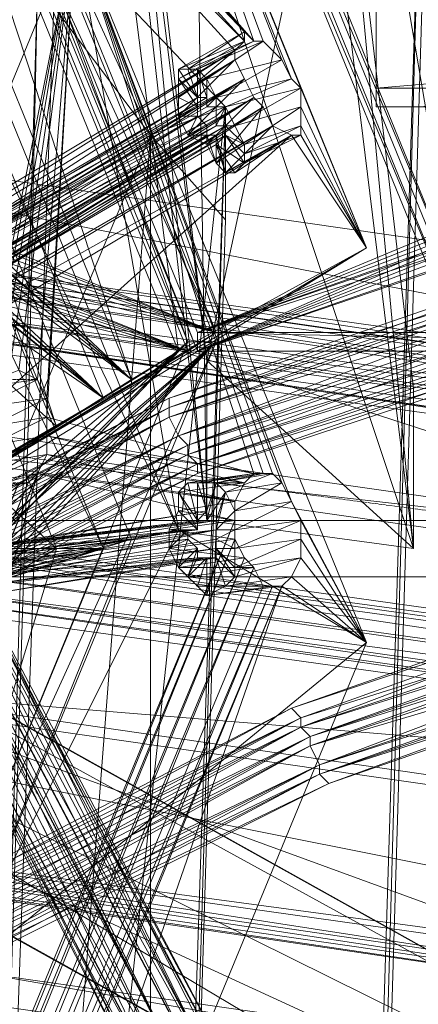
# Model space of a CAD drawing. Units: millimetres. Extents: x 269 to 47887, y -5561 to 2906.
# Drawn here: x 42677 to 42786, y 888 to 1158 of the extents above; entities that cross this region are included whole.
import ezdxf

# ---------------------------------------------------------------- set-up
doc = ezdxf.new("R2010")
doc.units = ezdxf.units.MM
doc.header["$MEASUREMENT"] = 0
doc.linetypes.add('PDF_IMPORT', pattern=[1, 0.8, -0.2])
doc.layers.add('МАФЫ НАШИ', color=7, linetype='Continuous', lineweight=25)

# ---------------------------------------------------------------- blocks, each defined once
blk = doc.blocks.new('прьлг6')
at = {"layer": 'МАФЫ НАШИ', "lineweight": 13}
for points in [[(35828.36, 7428.67), (35908.32, 7232.66), (35879.95, 7457.04)], [(35799.99, 7446.73), (35828.36, 7222.34), (35748.41, 7418.36)], [(35799.99, 7446.73), (35861.89, 7294.56), (35879.95, 7250.71)], [(35758.73, 7423.51), (35838.68, 7227.5), (35750.99, 7418.36)], [(35833.52, 7227.5), (35957.32, 7279.08), (35753.57, 7423.51)], [(35753.57, 7418.36), (35833.52, 7222.34), (35753.57, 7423.51)], [(35750.99, 7420.93), (35830.94, 7224.92), (35758.73, 7420.93)], [(35838.68, 7224.92), (35771.62, 7168.18), (35758.73, 7420.93)], [(35748.41, 7418.36), (35815.47, 7214.61), (35735.52, 7410.62)], [(35830.94, 7222.34), (35763.89, 7248.14), (35750.99, 7418.36)], [(35828.36, 7413.2), (35908.32, 7222.34), (35828.36, 7418.36)], [(35714.88, 7397.72), (35794.84, 7201.71), (35632.35, 7348.72)], [(35748.41, 7369.35), (35828.36, 7173.34), (35799.99, 7338.4)], [(35632.35, 7315.19), (35794.84, 7168.18), (35714.88, 7364.19)], [(35714.88, 7364.19), (35807.73, 7168.18), (35727.78, 7364.19)], [(35799.99, 7338.4), (35774.2, 7209.45), (35573.03, 6786.48)], [(35794.84, 7338.4), (35789.68, 7322.93), (35820.63, 7281.66), (35787.1, 7201.71), (35769.05, 6613.68), (35789.68, 7322.93), (35787.1, 7201.71), (35769.05, 6613.68)], [(35794.84, 7338.4), (35820.63, 7281.66), (35841.26, 7289.4)], [(35861.89, 7294.56), (35859.31, 7297.14), (35856.73, 7302.3), (35838.68, 7291.98), (35836.1, 7297.14), (35856.73, 7302.3), (35851.58, 7307.45), (35836.1, 7297.14), (35833.52, 7299.72), (35851.58, 7307.45), (35849, 7307.45), (35833.52, 7299.72), (35830.94, 7299.72), (35849, 7307.45), (35846.42, 7310.03), (35830.94, 7299.72), (35828.36, 7299.72), (35846.42, 7310.03), (35846.42, 7307.45), (35828.36, 7299.72), (35828.36, 7297.14), (35846.42, 7307.45), (35843.84, 7304.88), (35828.36, 7297.14), (35828.36, 7291.98), (35843.84, 7304.88), (35843.84, 7302.3), (35828.36, 7291.98), (35828.36, 7286.82), (35843.84, 7302.3), (35846.42, 7297.14), (35828.36, 7286.82), (35830.94, 7281.66), (35846.42, 7297.14), (35849, 7291.98), (35830.94, 7281.66), (35836.1, 7279.08), (35849, 7291.98), (35851.58, 7289.4), (35836.1, 7279.08), (35838.68, 7273.93), (35851.58, 7289.4), (35854.16, 7284.24), (35838.68, 7273.93), (35841.26, 7271.35), (35854.16, 7284.24), (35859.31, 7281.66), (35841.26, 7271.35), (35843.84, 7271.35), (35859.31, 7281.66), (35843.84, 7271.35), (35846.42, 7273.93), (35859.31, 7281.66), (35861.89, 7281.66), (35846.42, 7273.93), (35846.42, 7276.51), (35861.89, 7281.66), (35861.89, 7284.24), (35846.42, 7276.51), (35846.42, 7279.08), (35861.89, 7284.24), (35861.89, 7289.4), (35846.42, 7279.08), (35843.84, 7284.24), (35861.89, 7289.4), (35861.89, 7294.56), (35843.84, 7284.24), (35841.26, 7289.4)], [(35836.1, 7291.98), (35833.52, 7299.72), (35833.52, 7291.98)], [(35836.1, 7289.4), (35836.1, 7297.14), (35836.1, 7291.98)], [(35841.26, 7289.4), (35859.31, 7297.14), (35838.68, 7291.98)], [(36197.17, 7209.45), (36096.59, 7199.13), (35606.56, 7294.56)], [(36614.99, 7289.4), (36614.99, 7294.56), (35882.53, 7289.4)], [(35833.52, 7291.98), (35769.05, 7253.29), (35833.52, 7291.98), (35769.05, 7253.29), (35771.62, 7255.87)], [(35836.1, 7291.98), (35771.62, 7255.87), (35771.62, 7253.29)], [(35838.68, 7289.4), (35836.1, 7289.4), (35838.68, 7291.98), (35838.68, 7289.4), (35841.26, 7289.4), (35838.68, 7286.82)], [(35833.52, 7289.4), (35769.05, 7250.71), (35833.52, 7289.4), (35769.05, 7250.71), (35769.05, 7253.29)], [(35838.68, 7289.4), (35771.62, 7253.29), (35774.2, 7253.29)], [(35833.52, 7289.4), (35828.36, 7286.82), (35833.52, 7286.82)], [(35833.52, 7286.82), (35771.62, 7248.14), (35769.05, 7250.71)], [(35833.52, 7286.82), (35830.94, 7281.66), (35836.1, 7284.24)], [(35836.1, 7284.24), (35771.62, 7245.56), (35771.62, 7248.14)], [(35841.26, 7284.24), (35776.78, 7248.14), (35776.78, 7245.56)], [(35841.26, 7284.24), (35843.84, 7284.24), (35838.68, 7284.24)], [(35841.26, 7281.66), (35846.42, 7279.08), (35841.26, 7284.24)], [(35879.95, 7250.71), (35859.31, 7281.66), (35707.15, 7144.97)], [(35836.1, 7281.66), (35774.2, 7242.98), (35774.2, 7245.56), (35836.1, 7281.66), (35774.2, 7245.56), (35771.62, 7245.56)], [(35838.68, 7281.66), (35776.78, 7242.98), (35774.2, 7242.98)], [(35841.26, 7281.66), (35776.78, 7245.56), (35841.26, 7281.66), (35776.78, 7245.56), (35776.78, 7242.98)], [(35836.1, 7281.66), (35838.68, 7273.93), (35838.68, 7281.66)], [(35838.68, 7281.66), (35841.26, 7271.35), (35838.68, 7279.08)], [(36068.22, 7227.5), (35962.48, 7268.77), (35833.52, 7227.5)], [(35977.95, 7258.45), (35825.79, 7209.45), (35975.37, 7261.03)], [(35975.37, 7261.03), (35825.79, 7206.87), (35977.95, 7258.45)], [(35977.95, 7255.87), (35825.79, 7206.87), (35977.95, 7258.45)], [(35977.95, 7258.45), (35825.79, 7204.29), (35977.95, 7255.87)], [(35977.95, 7250.71), (35825.79, 7204.29), (35977.95, 7255.87)], [(35977.95, 7255.87), (35828.36, 7199.13), (35977.95, 7250.71)], [(35879.95, 7250.71), (35766.47, 7183.66), (35828.36, 7222.34)], [(35980.53, 7248.14), (35828.36, 7199.13), (35977.95, 7250.71)], [(35977.95, 7250.71), (35830.94, 7196.55), (35980.53, 7248.14)], [(35980.53, 7242.98), (35830.94, 7196.55), (35980.53, 7248.14)], [(35980.53, 7248.14), (35830.94, 7193.98), (35980.53, 7242.98)], [(35980.53, 7240.4), (35830.94, 7193.98), (35980.53, 7242.98)], [(35980.53, 7242.98), (35833.52, 7191.4), (35980.53, 7240.4)], [(35983.11, 7237.82), (35833.52, 7191.4), (35980.53, 7240.4)], [(35980.53, 7240.4), (35833.52, 7188.82), (35983.11, 7237.82)], [(35758.73, 7181.08), (35769.05, 7237.82), (35830.94, 7222.34)], [(35830.94, 7222.34), (35838.68, 7227.5), (35766.47, 7183.66)], [(35833.52, 7227.5), (35833.52, 7222.34), (36068.22, 7222.34)], [(35838.68, 7224.92), (35830.94, 7224.92), (35758.73, 7049.55)], [(35766.47, 7049.55), (35776.78, 7157.87), (35838.68, 7224.92)], [(35825.79, 7206.87), (35681.36, 7134.66), (35825.79, 7209.45)], [(35825.79, 7209.45), (35683.94, 7134.66), (35825.79, 7206.87)], [(35776.78, 7201.71), (35792.26, 7209.45), (35792.26, 7204.29)], [(35825.79, 7204.29), (35683.94, 7132.08), (35825.79, 7206.87)], [(35825.79, 7206.87), (35686.51, 7129.5), (35825.79, 7204.29)], [(35828.36, 7199.13), (35686.51, 7129.5), (35825.79, 7204.29)], [(35825.79, 7204.29), (35686.51, 7126.92), (35828.36, 7199.13)], [(35776.78, 7196.55), (35792.26, 7204.29), (35792.26, 7199.13)], [(35830.94, 7196.55), (35686.51, 7126.92), (35828.36, 7199.13)], [(35828.36, 7199.13), (35689.09, 7124.34), (35830.94, 7196.55)], [(35830.94, 7193.98), (35689.09, 7124.34), (35830.94, 7196.55)], [(35830.94, 7196.55), (35691.67, 7121.76), (35830.94, 7193.98)], [(35776.78, 7191.4), (35792.26, 7199.13), (35792.26, 7193.98)], [(35833.52, 7191.4), (35691.67, 7121.76), (35830.94, 7193.98)], [(35830.94, 7193.98), (35691.67, 7119.18), (35833.52, 7191.4)], [(35774.2, 7186.24), (35792.26, 7193.98), (35789.68, 7188.82)], [(35833.52, 7188.82), (35691.67, 7119.18), (35833.52, 7191.4)], [(35833.52, 7191.4), (35694.25, 7116.6), (35833.52, 7188.82)], [(35771.62, 7183.66), (35789.68, 7188.82), (35787.1, 7186.24)], [(35830.94, 7186.24), (35846.42, 7186.24), (35849, 7188.82)], [(35833.52, 7186.24), (35849, 7188.82), (35851.58, 7188.82)], [(35838.68, 7186.24), (35851.58, 7188.82), (35854.16, 7188.82)], [(35769.05, 7183.66), (35787.1, 7186.24), (35784.52, 7186.24)], [(35833.52, 7175.92), (35828.36, 7183.66), (35830.94, 7186.24), (35833.52, 7175.92), (35830.94, 7186.24), (35833.52, 7186.24)], [(35828.36, 7183.66), (35843.84, 7181.08), (35846.42, 7186.24)], [(35836.1, 7178.5), (35833.52, 7186.24), (35838.68, 7186.24)], [(35843.84, 7178.5), (35838.68, 7173.34), (35841.26, 7183.66)], [(35828.36, 7178.5), (35843.84, 7175.92), (35843.84, 7181.08)], [(35843.84, 7173.34), (35859.31, 7181.08), (35861.89, 7175.92)], [(35838.68, 7173.34), (35843.84, 7178.5), (35843.84, 7173.34)], [(35774.2, 7168.18), (35838.68, 7175.92), (35774.2, 7165.61)], [(35825.79, 7173.34), (35843.84, 7170.76), (35843.84, 7175.92)], [(35843.84, 7168.18), (35861.89, 7175.92), (35861.89, 7170.76)], [(35830.94, 7173.34), (35825.79, 7168.18), (35825.79, 7173.34)], [(35838.68, 7170.76), (35843.84, 7173.34), (35843.84, 7168.18)], [(35998.58, 7170.76), (35998.58, 7173.34), (35859.31, 7124.34)], [(35998.58, 7173.34), (35998.58, 7170.76), (35859.31, 7124.34)], [(35838.68, 7028.91), (35841.26, 7028.91), (35766.47, 7170.76)], [(35830.94, 7170.76), (35828.36, 7163.03), (35825.79, 7168.18)], [(35825.79, 7168.18), (35846.42, 7165.61), (35843.84, 7170.76)], [(35843.84, 7163.03), (35861.89, 7170.76), (35861.89, 7165.61)], [(36001.16, 7165.61), (35861.89, 7121.76), (35998.58, 7170.76)], [(35998.58, 7170.76), (35861.89, 7119.18), (36001.16, 7165.61)], [(35712.31, 7119.18), (35758.73, 7049.55), (35794.84, 7168.18)], [(35774.2, 7157.87), (35838.68, 7165.61), (35774.2, 7155.29)], [(35828.36, 7163.03), (35849, 7163.03), (35846.42, 7165.61)], [(35836.1, 7165.61), (35836.1, 7155.29), (35833.52, 7157.87), (35836.1, 7165.61), (35833.52, 7157.87), (35830.94, 7160.45)], [(35838.68, 7165.61), (35843.84, 7160.45), (35841.26, 7157.87), (35838.68, 7165.61), (35841.26, 7157.87), (35836.1, 7155.29)], [(35843.84, 7160.45), (35861.89, 7165.61), (35859.31, 7160.45)], [(36001.16, 7163.03), (35861.89, 7119.18), (36001.16, 7165.61)], [(36001.16, 7165.61), (35864.47, 7116.6), (36001.16, 7163.03)], [(35830.94, 7160.45), (35851.58, 7157.87), (35849, 7163.03)], [(36003.74, 7160.45), (35864.47, 7116.6), (36001.16, 7163.03)], [(36001.16, 7163.03), (35864.47, 7114.02), (36003.74, 7160.45)], [(35500.82, 7160.45), (35990.85, 7062.44), (36091.43, 7075.34)], [(35841.26, 7157.87), (35859.31, 7160.45), (35856.73, 7157.87)], [(36003.74, 7155.29), (35864.47, 7114.02), (36003.74, 7160.45)], [(36003.74, 7160.45), (35867.05, 7108.87), (36003.74, 7155.29)], [(35833.52, 7157.87), (35854.16, 7157.87), (35851.58, 7157.87)], [(35836.1, 7155.29), (35856.73, 7157.87), (35854.16, 7157.87)], [(36003.74, 7152.71), (35867.05, 7108.87), (36003.74, 7155.29)], [(36003.74, 7155.29), (35867.05, 7106.29), (36003.74, 7152.71)], [(36003.74, 7150.13), (35867.05, 7106.29), (36003.74, 7152.71)], [(36003.74, 7152.71), (35869.63, 7103.71), (36003.74, 7150.13)], [(35861.89, 7121.76), (35730.36, 7057.28), (35859.31, 7124.34)], [(35859.31, 7124.34), (35730.36, 7054.7), (35861.89, 7121.76)], [(35861.89, 7119.18), (35730.36, 7054.7), (35861.89, 7121.76)], [(35861.89, 7121.76), (35732.94, 7052.13), (35861.89, 7119.18)], [(35864.47, 7116.6), (35732.94, 7052.13), (35861.89, 7119.18)], [(35861.89, 7119.18), (35735.52, 7049.55), (35864.47, 7116.6)], [(35864.47, 7114.02), (35735.52, 7049.55), (35864.47, 7116.6)], [(35864.47, 7116.6), (35738.1, 7046.97), (35864.47, 7114.02)], [(35867.05, 7108.87), (35738.1, 7046.97), (35864.47, 7114.02)], [(35864.47, 7114.02), (35738.1, 7044.39), (35867.05, 7108.87)], [(35867.05, 7106.29), (35738.1, 7044.39), (35867.05, 7108.87)], [(35867.05, 7108.87), (35740.68, 7041.81), (35867.05, 7106.29)], [(35869.63, 7103.71), (35740.68, 7041.81), (35867.05, 7106.29)], [(35867.05, 7106.29), (35740.68, 7039.23), (35869.63, 7103.71)]]:
    blk.add_lwpolyline(points, close=True, dxfattribs=at)
for points in [[(35957.32, 7273.93), (35908.32, 7227.5), (35965.06, 7268.77), (36068.22, 7227.5), (35967.63, 7271.35), (36068.22, 7227.5), (36068.22, 7418.36), (36068.22, 7423.51), (36424.13, 7420.93), (35879.95, 7457.04), (36068.22, 7423.51), (35828.36, 7428.67), (35828.36, 7423.51), (35908.32, 7232.66), (35908.32, 7227.5), (36068.22, 7227.5), (36068.22, 7222.34), (36424.13, 7224.92), (36584.04, 7224.92), (36584.04, 7230.08)], [(35851.58, 7307.45), (35799.99, 7446.73), (35663.3, 7366.77), (35748.41, 7418.36)], [(35784.52, 7387.41), (35799.99, 7446.73), (35859.31, 7297.14)], [(35792.26, 7374.51), (35799.99, 7446.73), (35794.84, 7369.35), (35849, 7307.45), (35799.99, 7446.73), (35856.73, 7302.3)], [(35774.2, 7253.29), (35838.68, 7227.5), (35771.62, 7253.29), (35758.73, 7423.51)], [(36008.9, 7374.51), (35828.36, 7423.51), (36011.48, 7377.09), (35753.57, 7423.51), (36008.9, 7374.51), (35828.36, 7423.51), (35957.32, 7279.08), (35833.52, 7227.5)], [(35962.48, 7268.77), (35908.32, 7227.5), (35828.36, 7423.51), (35957.32, 7279.08), (35908.32, 7227.5), (35957.32, 7276.51)], [(35769.05, 7163.03), (35830.94, 7224.92), (35766.47, 7165.61), (35830.94, 7224.92), (35766.47, 7157.87)], [(35763.89, 7168.18), (35830.94, 7224.92), (35763.89, 7168.18)], [(35763.89, 7168.18), (35807.73, 7168.18), (35766.47, 7160.45)], [(36008.9, 7371.93), (35753.57, 7418.36), (35957.32, 7276.51), (35833.52, 7222.34), (35957.32, 7273.93), (35833.52, 7227.5), (35957.32, 7276.51), (35957.32, 7273.93), (35957.32, 7302.3), (35957.32, 7273.93), (35957.32, 7271.35), (35957.32, 7302.3)], [(35947, 7302.3), (35957.32, 7304.88), (35957.32, 7302.3), (35947, 7302.3), (35957.32, 7302.3), (35949.58, 7299.72), (35959.9, 7299.72), (35957.32, 7302.3), (35957.32, 7276.51), (35957.32, 7304.88), (35957.32, 7279.08), (35957.32, 7276.51), (35828.36, 7418.36), (35957.32, 7273.93), (35908.32, 7222.34), (35959.9, 7266.19), (35833.52, 7222.34)], [(35952.16, 7227.5), (35959.9, 7188.82), (35949.58, 7232.66), (35879.95, 7384.83), (35828.36, 7413.2), (35908.32, 7217.19), (35879.95, 7384.83), (35959.9, 7188.82), (35954.74, 7224.92)], [(35815.47, 7214.61), (35776.78, 7245.56), (35815.47, 7214.61), (35774.2, 7253.29), (35735.52, 7410.62), (35771.62, 7253.29), (35735.52, 7410.62)], [(35686.51, 7204.29), (35632.35, 7348.72), (35712.31, 7152.71), (35794.84, 7201.71), (35758.73, 7181.08), (35807.73, 7209.45), (35794.84, 7201.71), (35727.78, 7405.46), (35714.88, 7397.72), (35655.57, 7361.62), (35632.35, 7348.72), (35683.94, 7209.45)], [(35766.47, 7240.4), (35758.73, 7181.08), (35766.47, 7237.82), (35758.73, 7181.08), (35766.47, 7240.4), (35758.73, 7181.08), (35766.47, 7237.82), (35807.73, 7209.45), (35727.78, 7405.46), (35763.89, 7250.71), (35699.41, 7325.51)], [(35766.47, 7242.98), (35807.73, 7209.45), (35769.05, 7240.4), (35807.73, 7209.45), (35769.05, 7242.98), (35830.94, 7222.34), (35766.47, 7245.56), (35807.73, 7209.45), (35766.47, 7248.14), (35727.78, 7405.46), (35763.89, 7248.14)], [(35815.47, 7400.3), (35836.1, 7219.77), (35892.84, 7168.18), (35892.84, 7212.03), (35836.1, 7219.77), (35872.21, 7387.41), (35872.21, 7335.82), (35815.47, 7384.83), (35833.52, 7346.14), (35872.21, 7335.82), (35892.84, 7168.18), (35833.52, 7346.14), (35818.05, 7335.82), (35815.47, 7384.83)], [(35892.84, 7212.03), (35872.21, 7387.41), (35892.84, 7168.18), (35836.1, 7175.92), (35833.52, 7346.14)], [(35818.05, 7335.82), (35836.1, 7175.92), (35815.47, 7384.83), (35836.1, 7219.77), (35836.1, 7175.92)], [(35949.58, 7384.83), (35895.42, 7384.83), (35869.63, 6556.94), (35949.58, 7384.83), (35947, 7325.51), (35923.79, 6525.99)], [(35895.42, 7384.83), (35872.21, 6554.36), (35895.42, 7325.51)], [(35544.67, 7294.56), (35655.57, 7361.62), (35554.98, 7299.72), (35663.3, 7366.77), (35578.19, 7312.61), (35554.98, 7299.72), (35493.08, 7263.61), (35480.19, 7255.87), (35622.04, 7098.55), (35609.14, 7090.81), (35658.14, 7119.18), (35650.41, 7114.02), (35766.47, 7183.66), (35815.47, 7214.61), (35828.36, 7222.34)], [(35676.2, 7204.29), (35843.84, 7304.88), (35792.26, 7361.62), (35676.2, 7204.29), (35652.99, 7279.08), (35792.26, 7361.62), (35652.99, 7281.66), (35789.68, 7364.19), (35652.99, 7284.24), (35787.1, 7366.77), (35652.99, 7289.4), (35784.52, 7369.35)], [(35854.16, 7188.82), (35799.99, 7338.4), (35879.95, 7142.39), (35828.36, 7173.34), (35766.47, 7049.55), (35815.47, 7170.76), (35828.36, 7173.34), (35735.52, 7366.77), (35748.41, 7369.35), (35660.72, 7186.24), (35799.99, 7338.4), (35851.58, 7188.82)], [(35704.57, 7196.55), (35735.52, 7366.77), (35707.15, 7193.98), (35771.62, 7168.18), (35735.52, 7366.77), (35774.2, 7168.18), (35815.47, 7170.76), (35774.2, 7168.18)], [(35774.2, 7165.61), (35815.47, 7170.76), (35735.52, 7366.77), (35771.62, 7168.18), (35707.15, 7193.98), (35769.05, 7168.18), (35707.15, 7191.4), (35769.05, 7165.61), (35707.15, 7188.82), (35769.05, 7163.03), (35707.15, 7186.24), (35769.05, 7160.45), (35707.15, 7186.24), (35769.05, 7160.45), (35766.47, 7049.55), (35707.15, 7186.24)], [(35849, 7307.45), (35794.84, 7366.77), (35846.42, 7310.03), (35794.84, 7364.19), (35846.42, 7307.45), (35792.26, 7361.62)], [(35882.53, 7356.46), (35882.53, 7289.4), (35882.53, 7351.3), (36614.99, 7289.4), (36614.99, 7351.3), (35882.53, 7351.3), (35882.53, 7356.46), (36614.99, 7351.3), (36614.99, 7356.46), (35882.53, 7356.46), (35882.53, 7294.56), (36614.99, 7356.46), (36614.99, 7294.56), (35882.53, 7294.56), (35882.53, 7289.4)], [(35849, 7188.82), (35799.99, 7338.4), (35792.26, 7204.29), (35849, 7188.82), (35792.26, 7199.13), (35846.42, 7186.24), (35792.26, 7193.98), (35843.84, 7181.08), (35789.68, 7188.82), (35843.84, 7175.92), (35673.62, 6763.27)], [(35779.36, 7217.19), (35799.99, 7338.4), (35776.78, 7214.61)], [(35784.52, 7217.19), (35799.99, 7338.4), (35781.94, 7217.19)], [(35792.26, 7209.45), (35799.99, 7338.4), (35789.68, 7214.61)], [(35861.89, 7165.61), (35879.95, 7142.39), (35859.31, 7181.08), (35799.99, 7338.4), (35856.73, 7186.24)], [(35838.68, 7286.82), (35774.2, 7253.29), (35774.2, 7250.71), (35838.68, 7227.5), (35776.78, 7242.98), (35766.47, 7183.66), (35776.78, 7242.98), (35815.47, 7214.61), (35776.78, 7242.98), (35766.47, 7183.66), (35769.05, 7250.71), (35707.15, 7325.51), (35769.05, 7250.71), (35707.15, 7325.51), (35769.05, 7250.71)], [(35846.42, 7310.03), (35846.42, 7310.03)], [(35846.42, 7307.45), (35846.42, 7307.45)], [(35849, 7307.45), (35849, 7307.45)], [(35851.58, 7307.45), (35851.58, 7307.45)], [(35843.84, 7304.88), (35678.78, 7201.71), (35843.84, 7302.3), (35683.94, 7199.13), (35846.42, 7297.14), (35686.51, 7193.98), (35849, 7291.98), (35689.09, 7188.82), (35851.58, 7289.4)], [(35843.84, 7304.88), (35843.84, 7304.88)], [(35843.84, 7302.3), (35843.84, 7302.3)], [(35856.73, 7302.3), (35856.73, 7302.3)], [(35830.94, 7299.72), (35833.52, 7291.98), (35828.36, 7299.72), (35833.52, 7291.98), (35828.36, 7297.14), (35833.52, 7289.4), (35833.52, 7291.98)], [(35828.36, 7299.72), (35828.36, 7299.72)], [(35830.94, 7299.72), (35830.94, 7299.72)], [(35833.52, 7299.72), (35833.52, 7299.72)], [(35836.1, 7297.14), (35836.1, 7297.14)], [(35846.42, 7297.14), (35846.42, 7297.14)], [(35859.31, 7297.14), (35859.31, 7297.14)], [(36184.28, 6985.07), (36127.54, 7026.33), (36184.28, 6985.07), (36127.54, 7031.49), (36184.28, 7132.08), (36124.96, 7034.07), (36060.48, 7010.86), (35990.85, 7160.45), (35996, 7168.18), (35606.56, 7294.56), (35707.15, 7209.45), (35521.45, 7248.14)], [(36096.59, 7199.13), (35730.36, 7250.71), (35606.56, 7294.56), (35725.2, 7250.71)], [(35882.53, 7294.56), (35882.53, 7294.56)], [(35828.36, 7291.98), (35833.52, 7289.4), (35828.36, 7291.98)], [(35833.52, 7291.98), (35833.52, 7291.98)], [(35836.1, 7291.98), (35836.1, 7291.98)], [(35849, 7291.98), (35849, 7291.98)], [(35818.05, 6585.31), (35769.05, 6613.68), (35820.63, 6585.31), (35769.05, 6613.68), (35820.63, 7281.66), (35820.63, 6585.31), (35818.05, 6585.31), (35841.26, 7289.4), (35769.05, 6613.68)], [(35836.1, 7289.4), (35771.62, 7253.29), (35836.1, 7289.4)], [(35841.26, 7289.4), (35838.68, 7284.24), (35838.68, 7286.82), (35774.2, 7250.71), (35838.68, 7284.24), (35776.78, 7248.14), (35774.2, 7250.71), (35815.47, 7214.61), (35776.78, 7248.14), (35838.68, 7227.5), (35776.78, 7245.56), (35838.68, 7227.5)], [(35820.63, 7281.66), (35841.26, 7258.45), (35841.26, 7289.4), (35820.63, 6585.31), (35841.26, 7258.45)], [(35833.52, 7289.4), (35833.52, 7289.4)], [(35836.1, 7289.4), (35836.1, 7289.4)], [(35838.68, 7289.4), (35838.68, 7289.4)], [(35841.26, 7289.4), (35841.26, 7289.4)], [(35841.26, 7289.4), (35841.26, 7289.4)], [(35851.58, 7289.4), (35851.58, 7289.4)], [(35861.89, 7289.4), (35879.95, 7250.71), (35861.89, 7284.24)], [(35882.53, 7289.4), (35882.53, 7289.4)], [(35833.52, 7286.82), (35833.52, 7286.82)], [(35689.09, 7188.82), (35854.16, 7284.24), (35689.09, 7186.24), (35859.31, 7281.66), (35691.67, 7181.08), (35707.15, 7144.97), (35689.09, 7178.5), (35707.15, 7144.97), (35686.51, 7178.5), (35709.73, 7209.45), (35683.94, 7178.5)], [(35830.94, 7281.66), (35836.1, 7281.66), (35836.1, 7284.24)], [(35836.1, 7284.24), (35836.1, 7284.24)], [(35841.26, 7284.24), (35841.26, 7284.24)], [(35843.84, 7284.24), (35843.84, 7284.24)], [(35854.16, 7284.24), (35854.16, 7284.24)], [(35820.63, 7281.66), (35820.63, 7281.66)], [(35830.94, 7281.66), (35830.94, 7281.66)], [(35836.1, 7279.08), (35836.1, 7281.66), (35836.1, 7279.08)], [(35836.1, 7281.66), (35836.1, 7281.66)], [(35843.84, 7271.35), (35838.68, 7279.08), (35846.42, 7273.93), (35841.26, 7281.66), (35838.68, 7279.08)], [(35838.68, 7281.66), (35838.68, 7281.66)], [(35846.42, 7276.51), (35841.26, 7281.66), (35846.42, 7276.51)], [(35841.26, 7281.66), (35841.26, 7281.66)], [(35861.89, 7281.66), (35879.95, 7250.71), (35859.31, 7281.66)], [(35859.31, 7281.66), (35859.31, 7281.66)], [(35838.68, 7279.08), (35776.78, 7242.98), (35838.68, 7279.08)], [(35836.1, 7279.08), (35836.1, 7279.08)], [(35838.68, 7279.08), (35838.68, 7279.08)], [(35846.42, 7279.08), (35846.42, 7279.08)], [(35846.42, 7276.51), (35846.42, 7276.51)], [(35838.68, 7273.93), (35838.68, 7273.93)], [(35846.42, 7273.93), (35846.42, 7273.93)], [(35361.55, 6789.06), (35454.4, 6912.85), (35361.55, 6789.06), (35454.4, 6915.43), (35454.4, 6912.85), (35567.88, 7023.76), (35454.4, 6915.43), (35567.88, 7023.76), (35694.25, 7116.6), (35567.88, 7023.76), (35694.25, 7116.6), (35833.52, 7188.82), (35694.25, 7116.6), (35833.52, 7188.82), (35983.11, 7237.82), (35833.52, 7188.82), (35983.11, 7237.82), (36137.85, 7266.19), (35983.11, 7237.82), (36135.28, 7266.19), (36137.85, 7266.19), (36292.6, 7271.35), (36135.28, 7266.19), (36292.6, 7271.35)], [(35286.76, 6649.79), (35361.55, 6789.06), (35454.4, 6915.43), (35454.4, 6912.85), (35567.88, 7023.76), (35694.25, 7116.6), (35833.52, 7188.82), (35983.11, 7237.82), (36135.28, 7266.19), (36137.85, 7266.19), (36292.6, 7271.35)], [(35957.32, 7271.35), (35908.32, 7227.5), (35959.9, 7271.35), (35833.52, 7227.5), (35957.32, 7271.35), (35833.52, 7222.34), (35962.48, 7266.19), (36068.22, 7222.34), (35965.06, 7266.19)], [(35841.26, 7271.35), (35841.26, 7271.35)], [(35843.84, 7271.35), (35843.84, 7271.35)], [(35957.32, 7268.77), (35833.52, 7222.34), (35957.32, 7268.77)], [(35825.79, 7206.87), (35977.95, 7258.45), (35825.79, 7206.87)], [(35825.79, 7206.87), (35977.95, 7258.45), (35825.79, 7206.87)], [(35841.26, 7258.45), (35841.26, 7258.45)], [(35701.99, 7201.71), (35996, 7168.18), (35707.15, 7209.45)], [(36091.43, 7188.82), (35743.25, 7242.98), (36088.85, 7191.4), (35738.1, 7245.56), (36091.43, 7196.55), (35732.94, 7248.14), (36094.01, 7196.55), (35730.36, 7250.71)], [(35879.95, 7250.71), (35879.95, 7250.71)], [(35766.47, 7248.14), (35830.94, 7222.34)], [(35769.05, 7240.4), (35830.94, 7222.34), (35769.05, 7240.4)], [(35745.83, 7235.24), (36091.43, 7188.82), (35743.25, 7237.82)], [(36106.91, 7175.92), (35743.25, 7230.08), (36101.75, 7175.92), (35745.83, 7230.08), (36096.59, 7181.08), (35745.83, 7235.24), (36094.01, 7183.66)], [(36055.32, 7003.12), (35771.62, 7052.13), (35766.47, 7044.39), (35637.51, 7062.44), (35629.77, 7052.13), (35508.56, 7230.08), (35500.82, 7219.77), (35701.99, 7201.71), (35500.82, 7160.45), (35990.85, 7160.45), (35701.99, 7201.71), (35707.15, 7209.45), (35766.47, 7044.39), (35671.04, 7095.97), (35766.47, 7044.39), (35671.04, 7093.39), (35766.47, 7044.39), (36055.32, 7003.12), (35629.77, 6992.81), (35766.47, 7044.39), (35629.77, 7052.13), (35629.77, 6992.81), (35500.82, 7160.45), (35603.98, 7036.65)], [(35712.31, 7178.5), (35730.36, 7230.08), (35714.88, 7178.5), (35735.52, 7227.5), (35720.04, 7178.5), (35738.1, 7227.5), (35725.2, 7175.92), (36106.91, 7175.92), (35738.1, 7227.5)], [(35833.52, 7227.5), (35833.52, 7227.5)], [(35838.68, 7227.5), (35838.68, 7227.5)], [(35776.78, 7160.45), (35838.68, 7224.92), (35776.78, 7163.03), (35815.47, 7170.76), (35776.78, 7160.45), (35815.47, 7170.76), (35774.2, 7157.87), (35766.47, 7049.55), (35774.2, 7157.87), (35766.47, 7049.55), (35652.99, 7183.66), (35660.72, 7186.24), (35573.03, 6786.48), (35549.82, 6918.01), (35487.93, 6737.48)], [(35707.15, 7193.98), (35769.05, 7168.18), (35707.15, 7191.4), (35769.05, 7165.61), (35707.15, 7188.82), (35769.05, 7163.03), (35707.15, 7186.24), (35769.05, 7160.45), (35707.15, 7186.24), (35769.05, 7160.45), (35704.57, 7183.66), (35766.47, 7049.55), (35769.05, 7160.45), (35830.94, 7224.92)], [(35776.78, 7165.61), (35838.68, 7224.92), (35774.2, 7168.18), (35838.68, 7224.92)], [(35830.94, 7224.92), (35830.94, 7224.92)], [(35838.68, 7224.92), (35838.68, 7224.92)], [(35828.36, 7222.34), (35828.36, 7222.34)], [(35830.94, 7222.34), (35830.94, 7222.34)], [(35833.52, 7222.34), (35833.52, 7222.34)], [(36230.7, 6812.27), (36230.7, 6871.59), (35632.35, 7168.18), (36230.7, 6812.27), (35614.3, 7155.29), (36230.7, 6871.59), (35717.46, 7157.87), (35632.35, 7168.18), (35611.72, 7217.19), (35596.25, 7219.77), (36230.7, 6871.59), (35717.46, 7157.87), (35611.72, 7217.19), (36230.7, 6871.59)], [(35836.1, 7219.77), (35836.1, 7219.77)], [(35769.05, 7204.29), (35771.62, 7212.03), (35766.47, 7204.29), (35769.05, 7214.61), (35771.62, 7212.03), (35789.68, 7214.61), (35774.2, 7206.87), (35792.26, 7209.45), (35789.68, 7214.61), (35784.52, 7217.19), (35771.62, 7212.03)], [(35815.47, 7214.61), (35815.47, 7214.61)], [(35892.84, 7212.03), (35892.84, 7212.03)], [(36179.12, 7111.44), (36197.17, 7209.45), (36117.22, 7178.5), (36179.12, 7111.44), (36114.64, 7175.92), (36176.54, 7114.02), (36109.48, 7173.34), (36171.38, 7114.02), (36106.91, 7175.92), (36166.22, 7114.02), (35725.2, 7175.92)], [(35807.73, 7209.45), (35807.73, 7209.45)], [(35825.79, 7209.45), (35825.79, 7209.45)], [(35683.94, 7134.66), (35825.79, 7206.87), (35683.94, 7134.66)], [(35683.94, 7132.08), (35825.79, 7206.87), (35683.94, 7132.08)], [(35825.79, 7206.87), (35825.79, 7206.87)], [(35825.79, 7206.87), (35825.79, 7206.87)], [(35825.79, 7204.29), (35825.79, 7204.29)], [(35825.79, 7204.29), (35825.79, 7204.29)], [(35787.1, 7201.71), (35787.1, 7201.71)], [(35828.36, 7199.13), (35828.36, 7199.13)], [(35828.36, 7199.13), (35828.36, 7199.13)], [(35830.94, 7196.55), (35830.94, 7196.55)], [(35830.94, 7196.55), (35830.94, 7196.55)], [(35792.26, 7193.98), (35792.26, 7193.98)], [(35830.94, 7193.98), (35830.94, 7193.98)], [(35830.94, 7193.98), (35830.94, 7193.98)], [(35833.52, 7191.4), (35833.52, 7191.4)], [(35833.52, 7191.4), (35833.52, 7191.4)], [(35668.46, 6750.37), (35645.25, 6840.64), (35668.46, 6755.53), (35647.83, 6843.22), (35671.04, 6760.69), (35650.41, 6845.8), (35673.62, 6763.27), (35789.68, 7188.82), (35650.41, 6845.8)], [(35789.68, 7188.82), (35650.41, 6850.96), (35787.1, 7186.24), (35650.41, 6856.11), (35784.52, 7186.24), (35647.83, 6861.27), (35781.94, 7186.24)], [(35789.68, 7188.82), (35789.68, 7188.82)], [(35833.52, 7188.82), (35833.52, 7188.82)], [(35833.52, 7188.82), (35833.52, 7188.82)], [(35833.52, 7188.82), (35833.52, 7188.82)], [(35838.68, 7175.92), (35841.26, 7183.66), (35836.1, 7175.92), (35838.68, 7186.24), (35841.26, 7183.66), (35856.73, 7186.24), (35843.84, 7178.5), (35859.31, 7181.08), (35856.73, 7186.24), (35854.16, 7188.82), (35841.26, 7183.66)], [(35846.42, 7186.24), (35846.42, 7186.24)], [(35856.73, 7186.24), (35856.73, 7186.24)], [(35696.83, 7183.66), (35761.31, 7157.87), (35758.73, 7049.55), (35766.47, 7155.29), (35807.73, 7168.18), (35766.47, 7157.87)], [(35833.52, 7173.34), (35825.79, 7173.34), (35828.36, 7178.5), (35833.52, 7173.34), (35828.36, 7183.66), (35828.36, 7178.5)], [(35828.36, 7183.66), (35828.36, 7183.66)], [(35841.26, 7183.66), (35841.26, 7183.66)], [(35369.29, 6613.68), (35436.34, 6740.06), (35369.29, 6613.68), (35436.34, 6740.06), (35524.03, 6853.54), (35436.34, 6740.06), (35524.03, 6853.54), (35624.62, 6954.12), (35524.03, 6853.54), (35624.62, 6954.12), (35740.68, 7039.23), (35624.62, 6954.12), (35740.68, 7039.23), (35869.63, 7103.71), (35740.68, 7039.23), (35869.63, 7103.71), (36003.74, 7150.13), (35869.63, 7103.71), (36003.74, 7150.13)], [(36290.02, 7181.08), (36145.59, 7175.92), (36003.74, 7150.13), (35869.63, 7103.71), (35740.68, 7039.23), (35624.62, 6954.12), (35524.03, 6853.54), (35436.34, 6740.06), (35369.29, 6613.68)], [(35843.84, 7181.08), (35843.84, 7181.08)], [(35859.31, 7181.08), (35859.31, 7181.08)], [(35776.78, 7163.03), (35838.68, 7173.34), (35776.78, 7163.03)], [(35776.78, 7160.45), (35838.68, 7173.34), (35838.68, 7170.76), (35776.78, 7160.45), (35838.68, 7170.76), (35838.68, 7168.18), (35776.78, 7160.45)], [(35774.2, 7157.87), (35838.68, 7168.18), (35838.68, 7165.61), (35774.2, 7157.87), (35838.68, 7165.61), (35836.1, 7165.61), (35774.2, 7155.29)], [(35771.62, 7157.87), (35836.1, 7165.61), (35771.62, 7157.87), (35836.1, 7165.61), (35833.52, 7165.61), (35771.62, 7157.87)], [(35769.05, 7160.45), (35833.52, 7165.61), (35833.52, 7168.18), (35769.05, 7160.45), (35833.52, 7168.18), (35830.94, 7170.76), (35769.05, 7160.45)], [(35769.05, 7163.03), (35830.94, 7170.76), (35830.94, 7173.34), (35769.05, 7163.03)], [(35769.05, 7165.61), (35830.94, 7173.34), (35833.52, 7173.34), (35769.05, 7165.61)], [(35769.05, 7168.18), (35833.52, 7173.34), (35833.52, 7175.92), (35769.05, 7168.18)], [(35771.62, 7168.18), (35833.52, 7175.92), (35771.62, 7168.18), (35833.52, 7175.92), (35836.1, 7178.5), (35771.62, 7168.18)], [(35774.2, 7168.18), (35836.1, 7178.5), (35836.1, 7175.92), (35774.2, 7168.18), (35836.1, 7175.92), (35838.68, 7175.92), (35838.68, 7173.34), (35774.2, 7165.61)], [(35828.36, 7178.5), (35828.36, 7178.5)], [(35836.1, 7178.5), (35836.1, 7178.5)], [(35683.94, 6755.53), (35849, 7163.03), (35681.36, 6760.69), (35846.42, 7165.61), (35678.78, 6763.27), (35843.84, 7170.76), (35676.2, 6763.27), (35843.84, 7175.92)], [(35833.52, 7175.92), (35833.52, 7175.92)], [(35836.1, 7175.92), (35836.1, 7175.92)], [(35843.84, 7175.92), (35843.84, 7175.92)], [(35861.89, 7170.76), (35879.95, 7142.39), (35861.89, 7175.92)], [(35861.89, 7175.92), (35861.89, 7175.92)], [(35735.52, 7160.45), (36166.22, 7103.71), (35735.52, 7165.61), (36163.65, 7106.29), (35732.94, 7170.76), (36166.22, 7111.44), (35727.78, 7173.34), (36166.22, 7114.02)], [(35825.79, 7173.34), (35825.79, 7173.34)], [(35828.36, 7173.34), (35828.36, 7173.34)], [(35830.94, 7173.34), (35830.94, 7173.34)], [(35833.52, 7173.34), (35833.52, 7173.34)], [(35758.73, 7160.45), (35756.15, 7160.45), (35823.21, 7036.65)], [(35828.36, 7018.6), (35756.15, 7160.45), (35750.99, 7157.87), (35828.36, 7018.6)], [(35825.79, 7016.02), (35750.99, 7157.87), (35748.41, 7157.87), (35748.41, 7160.45), (35820.63, 7016.02)], [(35820.63, 7018.6), (35748.41, 7160.45), (35748.41, 7163.03), (35820.63, 7018.6)], [(35823.21, 7021.18), (35748.41, 7163.03), (35753.57, 7165.61), (35823.21, 7021.18)], [(35825.79, 7023.76), (35753.57, 7165.61), (35756.15, 7168.18), (35825.79, 7023.76)], [(35828.36, 7026.33), (35756.15, 7168.18), (35758.73, 7168.18), (35828.36, 7026.33)], [(35833.52, 7026.33), (35758.73, 7168.18), (35761.31, 7170.76), (35833.52, 7026.33)], [(35836.1, 7028.91), (35761.31, 7170.76), (35766.47, 7170.76), (35836.1, 7028.91)], [(35838.68, 7028.91), (35766.47, 7170.76), (35766.47, 7168.18), (35841.26, 7028.91)], [(35841.26, 7026.33), (35766.47, 7168.18), (35766.47, 7165.61), (35841.26, 7026.33)], [(35838.68, 7023.76), (35766.47, 7165.61), (35761.31, 7163.03), (35838.68, 7023.76)], [(35815.47, 7170.76), (35815.47, 7170.76)], [(35830.94, 7170.76), (35830.94, 7170.76)], [(35843.84, 7170.76), (35843.84, 7170.76)], [(35859.31, 7124.34), (35998.58, 7170.76), (35859.31, 7124.34)], [(35861.89, 7121.76), (35998.58, 7170.76), (35861.89, 7121.76)], [(35861.89, 7170.76), (35861.89, 7170.76)], [(35598.83, 6660.1), (35647.83, 6781.32), (35655.57, 6781.32), (35758.73, 7049.55), (35807.73, 7168.18), (35794.84, 7168.18)], [(35632.35, 7168.18), (35642.67, 7139.81), (35614.3, 7155.29), (36230.7, 6812.27), (35642.67, 7139.81)], [(35766.47, 7168.18), (35841.26, 7026.33), (35766.47, 7168.18)], [(35766.47, 7165.61), (35807.73, 7168.18), (35766.47, 7165.61)], [(35766.47, 7163.03), (35807.73, 7168.18)], [(35794.84, 7168.18), (35794.84, 7168.18)], [(35807.73, 7168.18), (35807.73, 7168.18)], [(35825.79, 7168.18), (35825.79, 7168.18)], [(35833.52, 7165.61), (35830.94, 7160.45), (35833.52, 7168.18), (35828.36, 7163.03), (35830.94, 7160.45)], [(35833.52, 7168.18), (35833.52, 7168.18)], [(35838.68, 7168.18), (35843.84, 7168.18), (35843.84, 7163.03), (35838.68, 7168.18), (35843.84, 7160.45), (35843.84, 7163.03)], [(35892.84, 7168.18), (35892.84, 7168.18)], [(35846.42, 7165.61), (35846.42, 7165.61)], [(35861.89, 7165.61), (35861.89, 7165.61)], [(36060.48, 6587.89), (35983.11, 6732.32), (36019.22, 6657.53), (35952.16, 6783.9), (35983.11, 6732.32), (35908.32, 6879.33), (35952.16, 6783.9), (35887.68, 6912.85), (35908.32, 6879.33), (35836.1, 7021.18), (35887.68, 6912.85), (35823.21, 7036.65), (35836.1, 7021.18), (35761.31, 7163.03), (35823.21, 7036.65), (35758.73, 7160.45), (35761.31, 7163.03)], [(35849, 7163.03), (35849, 7163.03)], [(35851.58, 7157.87), (35683.94, 6755.53), (35854.16, 7157.87), (35686.51, 6750.37), (35856.73, 7157.87), (35686.51, 6745.21), (35701.99, 6711.69), (35856.73, 7157.87), (35879.95, 7142.39), (35859.31, 7160.45)], [(36168.8, 7098.55), (35735.52, 7160.45), (36171.38, 7095.97), (35735.52, 7157.87), (36176.54, 7093.39), (35732.94, 7155.29), (35735.52, 7129.5), (36176.54, 7093.39), (36197.17, 7062.44), (36181.7, 7090.81)], [(35748.41, 7160.45), (35820.63, 7018.6), (35748.41, 7160.45)], [(35843.84, 7160.45), (35843.84, 7160.45)], [(35859.31, 7160.45), (35859.31, 7160.45)], [(36045.01, 6580.15), (35970.21, 6727.16), (36047.59, 6580.15), (35972.79, 6727.16), (35970.21, 6727.16), (35895.42, 6874.17), (35972.79, 6727.16), (35895.42, 6874.17), (35820.63, 7016.02), (35895.42, 6874.17), (35823.21, 7016.02), (35820.63, 7016.02), (35748.41, 7157.87), (35823.21, 7016.02), (35748.41, 7157.87), (35825.79, 7016.02), (35823.21, 7016.02), (35898, 6874.17), (35895.42, 6874.17), (35975.37, 6727.16), (35972.79, 6727.16), (36050.17, 6582.73)], [(35841.26, 7157.87), (35841.26, 7157.87)], [(35766.47, 7155.29), (35758.73, 7049.55), (35763.89, 7155.29), (35758.73, 7049.55), (35761.31, 7155.29), (35758.73, 7049.55), (35763.89, 7155.29), (35758.73, 7049.55), (35766.47, 7049.55), (35655.57, 6781.32), (35701.99, 6711.69), (35766.47, 7049.55), (35879.95, 7142.39), (35701.99, 6711.69), (35619.46, 6662.68)], [(35879.95, 7142.39), (35879.95, 7142.39)], [(36119.8, 7028.91), (36055.32, 7003.12), (36060.48, 7010.86), (35771.62, 7052.13), (35735.52, 7129.5), (36060.48, 7010.86), (36197.17, 7062.44), (35735.52, 7129.5), (35650.41, 7080.5)], [(35730.36, 7057.28), (35859.31, 7124.34), (35730.36, 7057.28)], [(35730.36, 7057.28), (35859.31, 7124.34), (35730.36, 7057.28)], [(35859.31, 7124.34), (35859.31, 7124.34)], [(35861.89, 7121.76), (35861.89, 7121.76)], [(35861.89, 7121.76), (35861.89, 7121.76)], [(35861.89, 7119.18), (35861.89, 7119.18)], [(35861.89, 7119.18), (35861.89, 7119.18)], [(35864.47, 7116.6), (35864.47, 7116.6)], [(35864.47, 7116.6), (35864.47, 7116.6)], [(35864.47, 7114.02), (35864.47, 7114.02)], [(35864.47, 7114.02), (35864.47, 7114.02)], [(35867.05, 7108.87), (35867.05, 7108.87)], [(35867.05, 7108.87), (35867.05, 7108.87)], [(35867.05, 7106.29), (35867.05, 7106.29)], [(35867.05, 7106.29), (35867.05, 7106.29)], [(35869.63, 7103.71), (35869.63, 7103.71)], [(35869.63, 7103.71), (35869.63, 7103.71)], [(35869.63, 7103.71), (35869.63, 7103.71)], [(35619.46, 7041.81), (36063.06, 6977.33), (36001.16, 7039.23), (35619.46, 7041.81), (35632.35, 7093.39), (36001.16, 7039.23), (35637.51, 7093.39), (35996, 7041.81), (35640.09, 7095.97), (35990.85, 7044.39), (35640.09, 7098.55), (35988.27, 7049.55)], [(35640.09, 7098.55), (35985.69, 7052.13)]]:
    blk.add_lwpolyline(points, dxfattribs=at)
at = {"layer": 'МАФЫ НАШИ', "linetype": 'PDF_IMPORT', "lineweight": 13}
for points in [[(35828.36, 7297.14), (35828.36, 7286.82)], [(35861.89, 7294.56), (35861.89, 7281.66)], [(35838.68, 7284.24), (35838.68, 7291.98)], [(36189.44, 7139.81), (35508.56, 7230.08)], [(35789.68, 7214.61), (35761.31, 7214.61)], [(35792.26, 7199.13), (35792.26, 7209.45)], [(35794.84, 7201.71), (35536.93, 7049.55)], [(35854.16, 7188.82), (35849, 7188.82)], [(35781.94, 7186.24), (35787.1, 7186.24)], [(35838.68, 7186.24), (35830.94, 7186.24)], [(35843.84, 7163.03), (35843.84, 7178.5)], [(35771.62, 7168.18), (35836.1, 7175.92)], [(35838.68, 7168.18), (35838.68, 7175.92)], [(35833.52, 7165.61), (35838.68, 7165.61)], [(35828.36, 7163.03), (35836.1, 7155.29)], [(36153.33, 6399.62), (35758.73, 7160.45)], [(35851.58, 7157.87), (35856.73, 7157.87)]]:
    blk.add_lwpolyline(points, dxfattribs=at)
at = {"layer": 'МАФЫ НАШИ', "lineweight": 13}
blk.add_arc((35834.58, 7255.05), 248.03, 218.3595, 309.0526, dxfattribs=at)

msp = doc.modelspace()

# ---------------------------------------------------------------- block references
at = {"layer": 'МАФЫ НАШИ'}
msp.add_blockref('прьлг6', (6891.98, -6155.27), dxfattribs=at)

doc.saveas('drawing.dxf')
